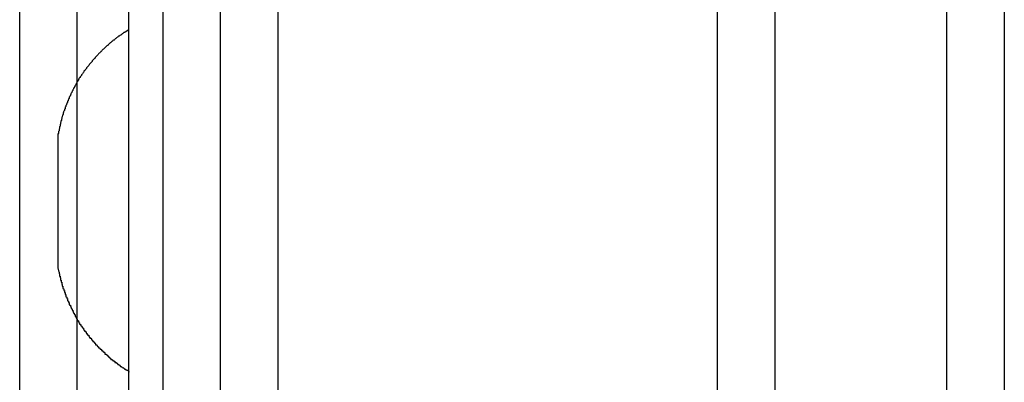
# Model space of a CAD drawing. Extents: x -67 to 67, y -31 to 31.
# Drawn here: x -41 to -40, y -18 to -18 of the extents above; entities that cross this region are included whole.
import ezdxf

# ---------------------------------------------------------------- set-up
doc = ezdxf.new("R2010")
doc.units = 0
doc.layers.get('0').update_dxf_attribs({"linetype": 'CONTINUOUS'})

msp = doc.modelspace()

# ---------------------------------------------------------------- linework, layer by layer
at = {"color": 0}
for points in [[(-40.6002, -10.8737), (-40.6002, -19.3737)], [(-40.6002, -10.8737), (-40.6002, -19.3737)], [(-40.6002, -10.8737), (-40.6002, -19.3737)], [(-40.6002, -10.8737), (-40.6002, -19.3737)], [(-40.6002, -10.8737), (-40.6002, -19.3737)], [(-40.6002, -10.8737), (-40.6002, -19.3737)], [(-40.6002, -10.8737), (-40.6002, -19.3737)], [(-40.6002, -10.8737), (-40.6002, -19.3737)], [(-40.6002, -10.8737), (-40.6002, -19.3737)], [(-40.6002, -10.8737), (-40.6002, -19.3737)], [(-40.6002, -10.8737), (-40.6002, -19.3737)], [(-40.6002, -10.8737), (-40.6002, -19.3737)], [(-40.6002, -10.8737), (-40.6002, -19.3737)], [(-40.6002, -10.8737), (-40.6002, -19.3737)], [(-40.6002, -10.8737), (-40.6002, -19.3737)], [(-40.6002, -10.8737), (-40.6002, -19.3737)], [(-40.6002, -10.8737), (-40.6002, -19.3737)], [(-40.6002, -10.8737), (-40.6002, -19.3737)], [(-40.6002, -10.8737), (-40.6002, -19.3737)], [(-40.6002, -10.8737), (-40.6002, -19.3737)], [(-40.6002, -10.8737), (-40.6002, -19.3737)], [(-40.5102, -19.3737), (-40.5102, -10.8737)], [(-40.5102, -19.3737), (-40.5102, -10.8737)], [(-40.5102, -19.3737), (-40.5102, -10.8737)], [(-40.5102, -19.3737), (-40.5102, -10.8737)], [(-40.5102, -19.3737), (-40.5102, -10.8737)], [(-40.5102, -19.3737), (-40.5102, -10.8737)], [(-40.5102, -19.3737), (-40.5102, -10.8737)], [(-40.5102, -19.3737), (-40.5102, -10.8737)], [(-40.5102, -19.3737), (-40.5102, -10.8737)], [(-40.5102, -19.3737), (-40.5102, -10.8737)], [(-40.5102, -19.3737), (-40.5102, -10.8737)], [(-40.5102, -19.3737), (-40.5102, -10.8737)], [(-40.5102, -19.3737), (-40.5102, -10.8737)], [(-40.5102, -19.3737), (-40.5102, -10.8737)], [(-40.5102, -19.3737), (-40.5102, -10.8737)], [(-40.5102, -19.3737), (-40.5102, -10.8737)], [(-40.5102, -19.3737), (-40.5102, -10.8737)], [(-40.5102, -19.3737), (-40.5102, -10.8737)], [(-40.5102, -19.3737), (-40.5102, -10.8737)], [(-40.5102, -19.3737), (-40.5102, -10.8737)], [(-40.5102, -19.3737), (-40.5102, -10.8737)], [(-40.6302, -19.3437), (-40.6302, -10.9037)], [(-40.6302, -19.3437), (-40.6302, -10.9037)], [(-40.6302, -19.3437), (-40.6302, -10.9037)], [(-40.6302, -19.3437), (-40.6302, -10.9037)], [(-40.6302, -19.3437), (-40.6302, -10.9037)], [(-40.6302, -19.3437), (-40.6302, -10.9037)], [(-40.6302, -19.3437), (-40.6302, -10.9037)], [(-40.6302, -19.3437), (-40.6302, -10.9037)], [(-40.6302, -19.3437), (-40.6302, -10.9037)], [(-40.6302, -19.3437), (-40.6302, -10.9037)], [(-40.6302, -19.3437), (-40.6302, -10.9037)], [(-40.6302, -19.3437), (-40.6302, -10.9037)], [(-40.6302, -19.3437), (-40.6302, -10.9037)], [(-40.6302, -19.3437), (-40.6302, -10.9037)], [(-40.6302, -19.3437), (-40.6302, -10.9037)], [(-40.6302, -19.3437), (-40.6302, -10.9037)], [(-40.6302, -19.3437), (-40.6302, -10.9037)], [(-40.6302, -19.3437), (-40.6302, -10.9037)], [(-40.6302, -19.3437), (-40.6302, -10.9037)], [(-40.6302, -19.3437), (-40.6302, -10.9037)], [(-40.6302, -19.3437), (-40.6302, -10.9037)], [(-40.4802, -10.9037), (-40.4802, -19.3437)], [(-40.4802, -10.9037), (-40.4802, -19.3437)], [(-40.4802, -10.9037), (-40.4802, -19.3437)], [(-40.4802, -10.9037), (-40.4802, -19.3437)], [(-40.4802, -10.9037), (-40.4802, -19.3437)], [(-40.4802, -10.9037), (-40.4802, -19.3437)], [(-40.4802, -10.9037), (-40.4802, -19.3437)], [(-40.4802, -10.9037), (-40.4802, -19.3437)], [(-40.4802, -10.9037), (-40.4802, -19.3437)], [(-40.4802, -10.9037), (-40.4802, -19.3437)], [(-40.4802, -10.9037), (-40.4802, -19.3437)], [(-40.4802, -10.9037), (-40.4802, -19.3437)], [(-40.4802, -10.9037), (-40.4802, -19.3437)], [(-40.4802, -10.9037), (-40.4802, -19.3437)], [(-40.4802, -10.9037), (-40.4802, -19.3437)], [(-40.4802, -10.9037), (-40.4802, -19.3437)], [(-40.4802, -10.9037), (-40.4802, -19.3437)], [(-40.4802, -10.9037), (-40.4802, -19.3437)], [(-40.4802, -10.9037), (-40.4802, -19.3437)], [(-40.4802, -10.9037), (-40.4802, -19.3437)], [(-40.4802, -10.9037), (-40.4802, -19.3437)], [(-40.8902, -19.3737), (-40.8902, -12.9987)], [(-40.8902, -19.3737), (-40.8902, -12.9987)], [(-40.8902, -19.3737), (-40.8902, -12.9987)], [(-40.8902, -19.3737), (-40.8902, -12.9987)], [(-40.8902, -19.3737), (-40.8902, -12.9987)], [(-40.8902, -19.3737), (-40.8902, -12.9987)], [(-40.8902, -19.3737), (-40.8902, -12.9987)], [(-40.8902, -19.3737), (-40.8902, -12.9987)], [(-40.8902, -19.3737), (-40.8902, -12.9987)], [(-40.8902, -19.3737), (-40.8902, -12.9987)], [(-40.8902, -19.3737), (-40.8902, -12.9987)], [(-40.8902, -19.3737), (-40.8902, -12.9987)], [(-40.8902, -19.3737), (-40.8902, -12.9987)], [(-40.8902, -19.3737), (-40.8902, -12.9987)], [(-40.8902, -19.3737), (-40.8902, -12.9987)], [(-40.8902, -19.3737), (-40.8902, -12.9987)], [(-40.8902, -19.3737), (-40.8902, -12.9987)], [(-40.8902, -19.3737), (-40.8902, -12.9987)], [(-40.8902, -19.3737), (-40.8902, -12.9987)], [(-40.8902, -19.3737), (-40.8902, -12.9987)], [(-40.8902, -19.3737), (-40.8902, -12.9987)], [(-40.8602, -13.0137), (-40.8602, -19.3437)], [(-40.8602, -13.0137), (-40.8602, -19.3437)], [(-40.8602, -13.0137), (-40.8602, -19.3437)], [(-40.8602, -13.0137), (-40.8602, -19.3437)], [(-40.8602, -13.0137), (-40.8602, -19.3437)], [(-40.8602, -13.0137), (-40.8602, -19.3437)], [(-40.8602, -13.0137), (-40.8602, -19.3437)], [(-40.8602, -13.0137), (-40.8602, -19.3437)], [(-40.8602, -13.0137), (-40.8602, -19.3437)], [(-40.8602, -13.0137), (-40.8602, -19.3437)], [(-40.8602, -13.0137), (-40.8602, -19.3437)], [(-40.8602, -13.0137), (-40.8602, -19.3437)], [(-40.8602, -13.0137), (-40.8602, -19.3437)], [(-40.8602, -13.0137), (-40.8602, -19.3437)], [(-40.8602, -13.0137), (-40.8602, -19.3437)], [(-40.8602, -13.0137), (-40.8602, -19.3437)], [(-40.8602, -13.0137), (-40.8602, -19.3437)], [(-40.8602, -13.0137), (-40.8602, -19.3437)], [(-40.8602, -13.0137), (-40.8602, -19.3437)], [(-40.8602, -13.0137), (-40.8602, -19.3437)], [(-40.8602, -13.0137), (-40.8602, -19.3437)], [(-40.9652, -18.6637), (-40.9652, -16.8637)], [(-40.9652, -18.6637), (-40.9652, -16.8637)], [(-40.9652, -18.6637), (-40.9652, -16.8637)], [(-40.9652, -18.6637), (-40.9652, -16.8637)], [(-40.9652, -18.6637), (-40.9652, -16.8637)], [(-40.9652, -18.6637), (-40.9652, -16.8637)], [(-40.9652, -18.6637), (-40.9652, -16.8637)], [(-40.9652, -18.6637), (-40.9652, -16.8637)], [(-40.9652, -18.6637), (-40.9652, -16.8637)], [(-40.9652, -18.6637), (-40.9652, -16.8637)], [(-40.9652, -18.6637), (-40.9652, -16.8637)], [(-40.9652, -18.6637), (-40.9652, -16.8637)], [(-40.9652, -18.6637), (-40.9652, -16.8637)], [(-40.9652, -18.6637), (-40.9652, -16.8637)], [(-40.9652, -18.6637), (-40.9652, -16.8637)], [(-40.9652, -18.6637), (-40.9652, -16.8637)], [(-40.9652, -18.6637), (-40.9652, -16.8637)], [(-40.9652, -18.6637), (-40.9652, -16.8637)], [(-40.9652, -18.6637), (-40.9652, -16.8637)], [(-40.9652, -18.6637), (-40.9652, -16.8637)], [(-40.9652, -18.6637), (-40.9652, -16.8637)], [(-40.9952, -18.6337), (-40.9952, -17.2815)], [(-40.9952, -18.6337), (-40.9952, -17.2815)], [(-40.9952, -18.6337), (-40.9952, -17.2815)], [(-40.9952, -18.6337), (-40.9952, -17.2815)], [(-40.9952, -18.6337), (-40.9952, -17.2815)], [(-40.9952, -18.6337), (-40.9952, -17.2815)], [(-40.9952, -18.6337), (-40.9952, -17.2815)], [(-40.9952, -18.6337), (-40.9952, -17.2815)], [(-40.9952, -18.6337), (-40.9952, -17.2815)], [(-40.9952, -18.6337), (-40.9952, -17.2815)], [(-40.9952, -18.6337), (-40.9952, -17.2815)], [(-40.9952, -18.6337), (-40.9952, -17.2815)], [(-40.9952, -18.6337), (-40.9952, -17.2815)], [(-40.9952, -18.6337), (-40.9952, -17.2815)], [(-40.9952, -18.6337), (-40.9952, -17.2815)], [(-40.9952, -18.6337), (-40.9952, -17.2815)], [(-40.9952, -18.6337), (-40.9952, -17.2815)], [(-40.9952, -18.6337), (-40.9952, -17.2815)], [(-40.9952, -18.6337), (-40.9952, -17.2815)], [(-40.9952, -18.6337), (-40.9952, -17.2815)], [(-40.9952, -18.6337), (-40.9952, -17.2815)], [(-40.9202, -18.5377), (-40.9202, -17.9474)], [(-40.9202, -18.5377), (-40.9202, -17.9474)], [(-40.9202, -18.5377), (-40.9202, -17.9474)], [(-40.9202, -18.5377), (-40.9202, -17.9474)], [(-40.9202, -18.5377), (-40.9202, -17.9474)], [(-40.9202, -18.5377), (-40.9202, -17.9474)], [(-40.9202, -18.5377), (-40.9202, -17.9474)], [(-40.9202, -18.5377), (-40.9202, -17.9474)], [(-40.9202, -18.5377), (-40.9202, -17.9474)], [(-40.9202, -18.5377), (-40.9202, -17.9474)], [(-40.9202, -18.5377), (-40.9202, -17.9474)], [(-40.9202, -18.5377), (-40.9202, -17.9474)], [(-40.9202, -18.5377), (-40.9202, -17.9474)], [(-40.9202, -18.5377), (-40.9202, -17.9474)], [(-40.9202, -18.5377), (-40.9202, -17.9474)], [(-40.9202, -18.5377), (-40.9202, -17.9474)], [(-40.9202, -18.5377), (-40.9202, -17.9474)], [(-40.9202, -18.5377), (-40.9202, -17.9474)], [(-40.9202, -18.5377), (-40.9202, -17.9474)], [(-40.9202, -18.5377), (-40.9202, -17.9474)], [(-40.9202, -18.5377), (-40.9202, -17.9474)], [(-40.9382, -18.4371), (-40.9382, -18.2361)], [(-40.9382, -18.4371), (-40.9382, -18.2361)], [(-40.9382, -18.4371), (-40.9382, -18.2361)], [(-40.9382, -18.4371), (-40.9382, -18.2361)], [(-40.9382, -18.4371), (-40.9382, -18.2361)], [(-40.9382, -18.4371), (-40.9382, -18.2361)], [(-40.9382, -18.4371), (-40.9382, -18.2361)], [(-40.9382, -18.4371), (-40.9382, -18.2361)], [(-40.9382, -18.4371), (-40.9382, -18.2361)], [(-40.9382, -18.4371), (-40.9382, -18.2361)], [(-40.9382, -18.4371), (-40.9382, -18.2361)], [(-40.9382, -18.4371), (-40.9382, -18.2361)], [(-40.9382, -18.4371), (-40.9382, -18.2361)], [(-40.9382, -18.4371), (-40.9382, -18.2361)], [(-40.9382, -18.4371), (-40.9382, -18.2361)], [(-40.9382, -18.4371), (-40.9382, -18.2361)], [(-40.9382, -18.4371), (-40.9382, -18.2361)], [(-40.9382, -18.4371), (-40.9382, -18.2361)], [(-40.9382, -18.4371), (-40.9382, -18.2361)], [(-40.9382, -18.4371), (-40.9382, -18.2361)], [(-40.9382, -18.4371), (-40.9382, -18.2361)], [(-40.9382, -18.2471), (-40.9401, -18.2483), (-40.9401, -18.2483), (-40.9401, -18.2483), (-40.9401, -18.2483), (-40.9401, -18.2483), (-40.9404, -18.2486), (-40.9404, -18.2486), (-40.9407, -18.2486), (-40.9407, -18.2486), (-40.941, -18.2489), (-40.941, -18.2489), (-40.941, -18.2489), (-40.941, -18.2489), (-40.9413, -18.2492), (-40.9413, -18.2492), (-40.9416, -18.2493), (-40.9416, -18.2493), (-40.9419, -18.2496), (-40.9419, -18.2496), (-40.9419, -18.2496), (-40.9419, -18.2496), (-40.9419, -18.2496), (-40.9422, -18.2499), (-40.9422, -18.2499), (-40.9425, -18.2499), (-40.9425, -18.2499), (-40.9428, -18.2502), (-40.9428, -18.2502), (-40.9429, -18.2502), (-40.9429, -18.2502), (-40.9432, -18.2505), (-40.9432, -18.2505), (-40.9435, -18.2505), (-40.9435, -18.2505), (-40.9438, -18.2508), (-40.9438, -18.2508), (-40.9438, -18.2508), (-40.9438, -18.2508), (-40.9438, -18.2508), (-40.9441, -18.2511), (-40.9441, -18.2511), (-40.9443, -18.2511), (-40.9443, -18.2511), (-40.9446, -18.2514), (-40.9446, -18.2514), (-40.9446, -18.2514), (-40.9446, -18.2514), (-40.9449, -18.2517), (-40.9449, -18.2517), (-40.9452, -18.2519), (-40.9452, -18.2519), (-40.9455, -18.2522), (-40.9455, -18.2522), (-40.9455, -18.2522), (-40.9455, -18.2522), (-40.9455, -18.2522), (-40.9458, -18.2525), (-40.9458, -18.2525), (-40.9461, -18.2525), (-40.9461, -18.2525), (-40.9464, -18.2528), (-40.9464, -18.2528), (-40.9464, -18.2528), (-40.9464, -18.2528), (-40.9467, -18.2531), (-40.9467, -18.2531), (-40.947, -18.2533), (-40.947, -18.2533), (-40.9473, -18.2536), (-40.9473, -18.2536), (-40.9473, -18.2536), (-40.9473, -18.2536), (-40.9473, -18.2536), (-40.9476, -18.2539), (-40.9476, -18.2539), (-40.9478, -18.2539), (-40.9478, -18.2539), (-40.9481, -18.2542), (-40.9481, -18.2542), (-40.9481, -18.2542), (-40.9481, -18.2542), (-40.9484, -18.2545), (-40.9484, -18.2545), (-40.9487, -18.2548), (-40.9487, -18.2548), (-40.949, -18.2551), (-40.949, -18.2551), (-40.949, -18.2551), (-40.949, -18.2551), (-40.949, -18.2551), (-40.9493, -18.2554), (-40.9493, -18.2554), (-40.9495, -18.2554), (-40.9495, -18.2554), (-40.9498, -18.2557), (-40.9498, -18.2557), (-40.9498, -18.2557), (-40.9498, -18.2557), (-40.9501, -18.256), (-40.9501, -18.256), (-40.9504, -18.2563), (-40.9504, -18.2563), (-40.9507, -18.2566), (-40.9507, -18.2566), (-40.9507, -18.2566), (-40.9507, -18.2566), (-40.9507, -18.2566), (-40.951, -18.2569), (-40.951, -18.2569), (-40.9511, -18.2569), (-40.9511, -18.2569), (-40.9514, -18.2572), (-40.9514, -18.2572), (-40.9514, -18.2572), (-40.9514, -18.2572), (-40.9517, -18.2575), (-40.9517, -18.2575), (-40.952, -18.2578), (-40.952, -18.2578), (-40.9523, -18.2581), (-40.9523, -18.2581), (-40.9523, -18.2581), (-40.9523, -18.2581), (-40.9523, -18.2581), (-40.9526, -18.2584), (-40.9526, -18.2584), (-40.9527, -18.2585), (-40.9527, -18.2585), (-40.953, -18.2588), (-40.953, -18.2588), (-40.953, -18.2588), (-40.953, -18.2588), (-40.9533, -18.2591), (-40.9533, -18.2591), (-40.9536, -18.2594), (-40.9536, -18.2594), (-40.9539, -18.2597), (-40.9539, -18.2597), (-40.9539, -18.2597), (-40.9539, -18.2597), (-40.9539, -18.2597), (-40.9542, -18.26), (-40.9542, -18.26), (-40.9543, -18.2602), (-40.9543, -18.2602), (-40.9546, -18.2605), (-40.9546, -18.2605), (-40.9546, -18.2605), (-40.9546, -18.2605), (-40.9549, -18.2608), (-40.9549, -18.2608), (-40.9552, -18.2611), (-40.9552, -18.2611), (-40.9555, -18.2614), (-40.9555, -18.2614), (-40.9555, -18.2614), (-40.9555, -18.2614), (-40.9555, -18.2614), (-40.9558, -18.2617), (-40.9558, -18.2617), (-40.9558, -18.2619), (-40.9558, -18.2619), (-40.9561, -18.2622), (-40.9561, -18.2622), (-40.9561, -18.2622), (-40.9561, -18.2622), (-40.9564, -18.2625), (-40.9564, -18.2625), (-40.9567, -18.2628), (-40.9567, -18.2628), (-40.957, -18.2631), (-40.957, -18.2631), (-40.957, -18.2631), (-40.957, -18.2631), (-40.957, -18.2631), (-40.9573, -18.2634), (-40.9573, -18.2634), (-40.9573, -18.2637), (-40.9573, -18.2637), (-40.9576, -18.264), (-40.9576, -18.264), (-40.9576, -18.264), (-40.9576, -18.264), (-40.9579, -18.2643), (-40.9579, -18.2643), (-40.9582, -18.2646), (-40.9582, -18.2646), (-40.9585, -18.2649), (-40.9585, -18.2649), (-40.9585, -18.2649), (-40.9585, -18.2649), (-40.9585, -18.2649), (-40.9588, -18.2652), (-40.9588, -18.2652), (-40.9588, -18.2655), (-40.9588, -18.2655), (-40.9591, -18.2658), (-40.9591, -18.2658), (-40.9591, -18.2658), (-40.9591, -18.2658), (-40.9594, -18.2661), (-40.9594, -18.2661), (-40.9596, -18.2664), (-40.9596, -18.2664), (-40.9599, -18.2667), (-40.9599, -18.2667), (-40.9599, -18.2667), (-40.9599, -18.2667), (-40.9599, -18.2667), (-40.9602, -18.267), (-40.9602, -18.267), (-40.9602, -18.2673), (-40.9602, -18.2673), (-40.9605, -18.2676), (-40.9605, -18.2676), (-40.9605, -18.2676), (-40.9605, -18.2676), (-40.9608, -18.2679), (-40.9608, -18.2679), (-40.961, -18.2682), (-40.961, -18.2682), (-40.9613, -18.2685), (-40.9613, -18.2685), (-40.9613, -18.2685), (-40.9613, -18.2685), (-40.9613, -18.2685), (-40.9616, -18.2688), (-40.9616, -18.2688), (-40.9616, -18.2691), (-40.9616, -18.2691), (-40.9619, -18.2694), (-40.9619, -18.2694), (-40.9619, -18.2695), (-40.9619, -18.2695), (-40.9622, -18.2698), (-40.9622, -18.2698), (-40.9623, -18.2701), (-40.9623, -18.2701), (-40.9626, -18.2704), (-40.9626, -18.2704), (-40.9626, -18.2704), (-40.9626, -18.2704), (-40.9626, -18.2704), (-40.9629, -18.2707), (-40.9629, -18.2707), (-40.9629, -18.271), (-40.9629, -18.271), (-40.9632, -18.2713), (-40.9632, -18.2713), (-40.9632, -18.2714), (-40.9632, -18.2714), (-40.9635, -18.2717), (-40.9635, -18.2717), (-40.9636, -18.272), (-40.9636, -18.272), (-40.9639, -18.2723), (-40.9639, -18.2723), (-40.9639, -18.2723), (-40.9639, -18.2723), (-40.9639, -18.2723), (-40.9642, -18.2726), (-40.9642, -18.2726), (-40.9642, -18.2729), (-40.9642, -18.2729), (-40.9645, -18.2732), (-40.9645, -18.2732), (-40.9645, -18.2734), (-40.9645, -18.2734), (-40.9648, -18.2737), (-40.9648, -18.2737), (-40.9648, -18.274), (-40.9648, -18.274), (-40.9651, -18.2743), (-40.9651, -18.2743), (-40.9651, -18.2743), (-40.9651, -18.2743), (-40.9651, -18.2743), (-40.9653, -18.2746), (-40.9653, -18.2746), (-40.9653, -18.2749), (-40.9653, -18.2749), (-40.9656, -18.2752), (-40.9656, -18.2752), (-40.9656, -18.2754), (-40.9656, -18.2754), (-40.9659, -18.2757), (-40.9659, -18.2757), (-40.9659, -18.276), (-40.9659, -18.276), (-40.9662, -18.2763), (-40.9662, -18.2763), (-40.9662, -18.2763), (-40.9662, -18.2763), (-40.9662, -18.2763), (-40.9664, -18.2766), (-40.9664, -18.2766), (-40.9664, -18.2769), (-40.9664, -18.2769), (-40.9667, -18.2772), (-40.9667, -18.2772), (-40.9667, -18.2774), (-40.9667, -18.2774), (-40.967, -18.2777), (-40.967, -18.2777), (-40.967, -18.278), (-40.967, -18.278), (-40.9673, -18.2783), (-40.9673, -18.2783), (-40.9673, -18.2783), (-40.9673, -18.2783), (-40.9673, -18.2783), (-40.9674, -18.2786), (-40.9674, -18.2786), (-40.9674, -18.2789), (-40.9674, -18.2789), (-40.9677, -18.2792), (-40.9677, -18.2792), (-40.9677, -18.2794), (-40.9677, -18.2794), (-40.968, -18.2797), (-40.968, -18.2797), (-40.968, -18.28), (-40.968, -18.28), (-40.9683, -18.2803), (-40.9683, -18.2803), (-40.9683, -18.2803), (-40.9683, -18.2803), (-40.9683, -18.2803), (-40.9684, -18.2806), (-40.9684, -18.2806), (-40.9684, -18.2809), (-40.9684, -18.2809), (-40.9687, -18.2812), (-40.9687, -18.2812), (-40.9687, -18.2815), (-40.9687, -18.2815), (-40.969, -18.2818), (-40.969, -18.2818), (-40.969, -18.2821), (-40.969, -18.2821), (-40.9693, -18.2824), (-40.9693, -18.2824), (-40.9693, -18.2824), (-40.9693, -18.2824), (-40.9693, -18.2824), (-40.9693, -18.2827), (-40.9693, -18.2827), (-40.9693, -18.283), (-40.9693, -18.283), (-40.9696, -18.2833), (-40.9696, -18.2833), (-40.9696, -18.2836), (-40.9696, -18.2836), (-40.9699, -18.2839), (-40.9699, -18.2839), (-40.9699, -18.2842), (-40.9699, -18.2842), (-40.9702, -18.2845), (-40.9702, -18.2845), (-40.9702, -18.2845), (-40.9702, -18.2846), (-40.9702, -18.2846), (-40.9702, -18.2849), (-40.9702, -18.2849), (-40.9702, -18.2852), (-40.9702, -18.2852), (-40.9705, -18.2855), (-40.9705, -18.2855), (-40.9705, -18.2858), (-40.9705, -18.2858), (-40.9708, -18.2861), (-40.9708, -18.2861), (-40.9708, -18.2864), (-40.9708, -18.2864), (-40.9711, -18.2867), (-40.9711, -18.2867), (-40.9711, -18.2867), (-40.9711, -18.2867), (-40.9711, -18.2867), (-40.9711, -18.287), (-40.9711, -18.287), (-40.9711, -18.2873), (-40.9711, -18.2873), (-40.9714, -18.2876), (-40.9714, -18.2876), (-40.9714, -18.2878), (-40.9714, -18.2878), (-40.9715, -18.2881), (-40.9715, -18.2881), (-40.9715, -18.2884), (-40.9715, -18.2884), (-40.9718, -18.2887), (-40.9718, -18.2887), (-40.9718, -18.2887), (-40.9718, -18.2887), (-40.9718, -18.2887), (-40.9718, -18.289), (-40.9718, -18.289), (-40.9718, -18.2893), (-40.9718, -18.2893), (-40.9721, -18.2896), (-40.9721, -18.2896), (-40.9721, -18.2897), (-40.9721, -18.2897), (-40.9722, -18.29), (-40.9722, -18.29), (-40.9722, -18.2903), (-40.9722, -18.2903), (-40.9725, -18.2906), (-40.9725, -18.2906), (-40.9725, -18.2906), (-40.9725, -18.2909), (-40.9725, -18.2909), (-40.9725, -18.2912), (-40.9725, -18.2912), (-40.9725, -18.2915), (-40.9725, -18.2915), (-40.9728, -18.2918), (-40.9728, -18.2918), (-40.9728, -18.2921), (-40.9728, -18.2921), (-40.9729, -18.2924), (-40.9729, -18.2924), (-40.9729, -18.2927), (-40.9729, -18.2927), (-40.9732, -18.293), (-40.9732, -18.293), (-40.9732, -18.293), (-40.9732, -18.2933), (-40.9732, -18.2936), (-40.9733, -18.2939), (-40.9733, -18.2939), (-40.9733, -18.2942), (-40.9733, -18.2945), (-40.9736, -18.2948), (-40.9736, -18.2948), (-40.9736, -18.2951), (-40.9736, -18.2954), (-40.9738, -18.2957), (-40.9738, -18.2958), (-40.9738, -18.2961), (-40.9738, -18.2964), (-40.9741, -18.2967), (-40.9741, -18.2967), (-40.9741, -18.297), (-40.9741, -18.2973), (-40.9741, -18.2976), (-40.9743, -18.2979), (-40.9743, -18.2982), (-40.9743, -18.2985), (-40.9743, -18.2988), (-40.9746, -18.2991), (-40.9746, -18.2994), (-40.9746, -18.2997), (-40.9746, -18.3), (-40.9749, -18.3003), (-40.9749, -18.3006), (-40.9749, -18.3009), (-40.9749, -18.3012), (-40.9752, -18.3017)], [(-40.9752, -18.3016), (-40.9752, -18.3016)], [(-40.9752, -18.3016), (-40.9752, -18.3716)], [(-40.9752, -18.3016), (-40.9752, -18.3716)], [(-40.9752, -18.3016), (-40.9752, -18.3716)], [(-40.9752, -18.3016), (-40.9752, -18.3716)], [(-40.9752, -18.3016), (-40.9752, -18.3716)], [(-40.9752, -18.3016), (-40.9752, -18.3716)], [(-40.9752, -18.3016), (-40.9752, -18.3716)], [(-40.9752, -18.3016), (-40.9752, -18.3716)], [(-40.9752, -18.3016), (-40.9752, -18.3716)], [(-40.9752, -18.3016), (-40.9752, -18.3716)], [(-40.9752, -18.3016), (-40.9752, -18.3716)], [(-40.9752, -18.3016), (-40.9752, -18.3716)], [(-40.9752, -18.3016), (-40.9752, -18.3716)], [(-40.9752, -18.3016), (-40.9752, -18.3716)], [(-40.9752, -18.3016), (-40.9752, -18.3716)], [(-40.9752, -18.3016), (-40.9752, -18.3716)], [(-40.9752, -18.3016), (-40.9752, -18.3716)], [(-40.9752, -18.3016), (-40.9752, -18.3716)], [(-40.9752, -18.3016), (-40.9752, -18.3716)], [(-40.9752, -18.3016), (-40.9752, -18.3716)], [(-40.9752, -18.3016), (-40.9752, -18.3716)], [(-40.9752, -18.3716), (-40.9752, -18.3716)], [(-40.9752, -18.3716), (-40.9748, -18.3738), (-40.9748, -18.3738), (-40.9745, -18.3738), (-40.9745, -18.3739), (-40.9745, -18.3739), (-40.9745, -18.3742), (-40.9745, -18.3742), (-40.9745, -18.3745), (-40.9745, -18.3745), (-40.9745, -18.3748), (-40.9743, -18.3748), (-40.9743, -18.3751), (-40.9743, -18.3751), (-40.9743, -18.3754), (-40.9743, -18.3754), (-40.9743, -18.3757), (-40.9743, -18.3757), (-40.9743, -18.376), (-40.9743, -18.376), (-40.974, -18.376), (-40.974, -18.376), (-40.974, -18.376), (-40.974, -18.3763), (-40.974, -18.3763), (-40.974, -18.3766), (-40.974, -18.3766), (-40.974, -18.3769), (-40.9738, -18.3769), (-40.9738, -18.3772), (-40.9738, -18.3772), (-40.9738, -18.3775), (-40.9738, -18.3775), (-40.9738, -18.3778), (-40.9738, -18.3778), (-40.9738, -18.3781), (-40.9738, -18.3781), (-40.9735, -18.3781), (-40.9735, -18.3782), (-40.9735, -18.3782), (-40.9735, -18.3785), (-40.9735, -18.3785), (-40.9735, -18.3788), (-40.9735, -18.3788), (-40.9735, -18.3791), (-40.9732, -18.3791), (-40.9732, -18.3794), (-40.9732, -18.3794), (-40.9732, -18.3797), (-40.9732, -18.3797), (-40.9732, -18.38), (-40.9732, -18.38), (-40.9732, -18.3803), (-40.9732, -18.3803), (-40.9729, -18.3803), (-40.9729, -18.3803), (-40.9729, -18.3803), (-40.9729, -18.3806), (-40.9729, -18.3806), (-40.9729, -18.3809), (-40.9729, -18.3809), (-40.9729, -18.3812), (-40.9726, -18.3812), (-40.9726, -18.3815), (-40.9726, -18.3815), (-40.9726, -18.3818), (-40.9726, -18.3818), (-40.9726, -18.3821), (-40.9726, -18.3821), (-40.9726, -18.3824), (-40.9726, -18.3824), (-40.9723, -18.3824), (-40.9723, -18.3825), (-40.9723, -18.3825), (-40.9723, -18.3828), (-40.9721, -18.3828), (-40.9721, -18.3831), (-40.9721, -18.3831), (-40.9721, -18.3834), (-40.9718, -18.3834), (-40.9718, -18.3837), (-40.9718, -18.3837), (-40.9718, -18.384), (-40.9718, -18.384), (-40.9718, -18.3843), (-40.9718, -18.3843), (-40.9718, -18.3846), (-40.9718, -18.3846), (-40.9715, -18.3846), (-40.9715, -18.3846), (-40.9715, -18.3846), (-40.9715, -18.3849), (-40.9714, -18.3849), (-40.9714, -18.3852), (-40.9714, -18.3852), (-40.9714, -18.3855), (-40.9711, -18.3855), (-40.9711, -18.3858), (-40.9711, -18.3858), (-40.9711, -18.3861), (-40.9711, -18.3861), (-40.9711, -18.3864), (-40.9711, -18.3864), (-40.9711, -18.3867), (-40.9711, -18.3867), (-40.9708, -18.3867), (-40.9708, -18.3867), (-40.9708, -18.3867), (-40.9708, -18.387), (-40.9705, -18.387), (-40.9705, -18.3873), (-40.9705, -18.3873), (-40.9705, -18.3876), (-40.9702, -18.3876), (-40.9702, -18.3879), (-40.9702, -18.3879), (-40.9702, -18.3882), (-40.9702, -18.3882), (-40.9702, -18.3885), (-40.9702, -18.3885), (-40.9702, -18.3888), (-40.9702, -18.3888), (-40.9699, -18.3888), (-40.9699, -18.3888), (-40.9699, -18.3888), (-40.9699, -18.3891), (-40.9696, -18.3891), (-40.9696, -18.3894), (-40.9696, -18.3894), (-40.9696, -18.3897), (-40.9693, -18.3897), (-40.9693, -18.39), (-40.9693, -18.39), (-40.9693, -18.3903), (-40.9693, -18.3903), (-40.9693, -18.3906), (-40.9693, -18.3906), (-40.9693, -18.3909), (-40.9693, -18.3909), (-40.969, -18.3909), (-40.969, -18.3909), (-40.969, -18.3909), (-40.969, -18.3912), (-40.9687, -18.3912), (-40.9687, -18.3915), (-40.9687, -18.3915), (-40.9687, -18.3918), (-40.9684, -18.3918), (-40.9684, -18.392), (-40.9684, -18.392), (-40.9684, -18.3923), (-40.9683, -18.3923), (-40.9683, -18.3926), (-40.9683, -18.3926), (-40.9683, -18.3929), (-40.9683, -18.3929), (-40.968, -18.3929), (-40.968, -18.3929), (-40.968, -18.3929), (-40.968, -18.3932), (-40.9677, -18.3932), (-40.9677, -18.3935), (-40.9677, -18.3935), (-40.9677, -18.3938), (-40.9674, -18.3938), (-40.9674, -18.3941), (-40.9674, -18.3941), (-40.9674, -18.3944), (-40.9673, -18.3944), (-40.9673, -18.3947), (-40.9673, -18.3947), (-40.9673, -18.395), (-40.9673, -18.395), (-40.967, -18.395), (-40.967, -18.395), (-40.967, -18.395), (-40.967, -18.3953), (-40.9667, -18.3953), (-40.9667, -18.3956), (-40.9667, -18.3956), (-40.9667, -18.3959), (-40.9664, -18.3959), (-40.9664, -18.3961), (-40.9664, -18.3961), (-40.9664, -18.3964), (-40.9662, -18.3964), (-40.9662, -18.3967), (-40.9662, -18.3967), (-40.9662, -18.397), (-40.9662, -18.397), (-40.9659, -18.397), (-40.9659, -18.397), (-40.9659, -18.397), (-40.9659, -18.3973), (-40.9656, -18.3973), (-40.9656, -18.3976), (-40.9656, -18.3976), (-40.9656, -18.3979), (-40.9653, -18.3979), (-40.9653, -18.3981), (-40.9653, -18.3981), (-40.9653, -18.3984), (-40.9651, -18.3984), (-40.9651, -18.3987), (-40.9651, -18.3987), (-40.9651, -18.399), (-40.9651, -18.399), (-40.9648, -18.399), (-40.9648, -18.399), (-40.9648, -18.399), (-40.9648, -18.3993), (-40.9645, -18.3993), (-40.9645, -18.3996), (-40.9645, -18.3996), (-40.9645, -18.3999), (-40.9642, -18.3999), (-40.9642, -18.4001), (-40.9642, -18.4001), (-40.9642, -18.4004), (-40.9639, -18.4004), (-40.9639, -18.4007), (-40.9639, -18.4007), (-40.9639, -18.401), (-40.9639, -18.401), (-40.9636, -18.401), (-40.9636, -18.401), (-40.9635, -18.401), (-40.9635, -18.4013), (-40.9632, -18.4013), (-40.9632, -18.4016), (-40.9632, -18.4016), (-40.9632, -18.4019), (-40.9629, -18.4019), (-40.9629, -18.402), (-40.9629, -18.402), (-40.9629, -18.4023), (-40.9626, -18.4023), (-40.9626, -18.4026), (-40.9626, -18.4026), (-40.9626, -18.4029), (-40.9626, -18.4029), (-40.9623, -18.4029), (-40.9623, -18.4029), (-40.9622, -18.4029), (-40.9622, -18.4032), (-40.9619, -18.4032), (-40.9619, -18.4035), (-40.9619, -18.4035), (-40.9619, -18.4038), (-40.9616, -18.4038), (-40.9616, -18.4039), (-40.9616, -18.4039), (-40.9616, -18.4042), (-40.9613, -18.4042), (-40.9613, -18.4045), (-40.9613, -18.4045), (-40.9613, -18.4048), (-40.9613, -18.4048), (-40.961, -18.4048), (-40.961, -18.4048), (-40.9608, -18.4048), (-40.9608, -18.4051), (-40.9605, -18.4051), (-40.9605, -18.4054), (-40.9605, -18.4054), (-40.9605, -18.4057), (-40.9602, -18.4057), (-40.9602, -18.4057), (-40.9602, -18.4057), (-40.9602, -18.406), (-40.9599, -18.406), (-40.9599, -18.4063), (-40.9599, -18.4063), (-40.9599, -18.4066), (-40.9599, -18.4066), (-40.9596, -18.4066), (-40.9596, -18.4066), (-40.9594, -18.4066), (-40.9594, -18.4069), (-40.9591, -18.4069), (-40.9591, -18.4072), (-40.9591, -18.4072), (-40.9591, -18.4075), (-40.9588, -18.4075), (-40.9588, -18.4075), (-40.9588, -18.4075), (-40.9588, -18.4078), (-40.9585, -18.4078), (-40.9585, -18.4081), (-40.9585, -18.4081), (-40.9585, -18.4084), (-40.9585, -18.4084), (-40.9582, -18.4084), (-40.9582, -18.4084), (-40.9579, -18.4084), (-40.9579, -18.4087), (-40.9576, -18.4087), (-40.9576, -18.409), (-40.9576, -18.409), (-40.9576, -18.4093), (-40.9573, -18.4093), (-40.9573, -18.4093), (-40.9573, -18.4093), (-40.9573, -18.4096), (-40.957, -18.4096), (-40.957, -18.4099), (-40.957, -18.4099), (-40.957, -18.4102), (-40.957, -18.4102), (-40.9567, -18.4102), (-40.9567, -18.4102), (-40.9564, -18.4102), (-40.9564, -18.4105), (-40.9561, -18.4105), (-40.9561, -18.4107), (-40.9561, -18.4107), (-40.9561, -18.411), (-40.9558, -18.411), (-40.9558, -18.411), (-40.9558, -18.411), (-40.9558, -18.4113), (-40.9555, -18.4113), (-40.9555, -18.4116), (-40.9555, -18.4116), (-40.9555, -18.4119), (-40.9555, -18.4119), (-40.9552, -18.4119), (-40.9552, -18.4119), (-40.9549, -18.4119), (-40.9549, -18.4122), (-40.9546, -18.4122), (-40.9546, -18.4123), (-40.9546, -18.4123), (-40.9546, -18.4126), (-40.9543, -18.4126), (-40.9543, -18.4126), (-40.9543, -18.4126), (-40.9543, -18.4129), (-40.954, -18.4129), (-40.954, -18.4132), (-40.954, -18.4132), (-40.954, -18.4135), (-40.954, -18.4135), (-40.9537, -18.4135), (-40.9537, -18.4135), (-40.9534, -18.4135), (-40.9534, -18.4138), (-40.9531, -18.4138), (-40.9531, -18.4139), (-40.9531, -18.4139), (-40.9531, -18.4142), (-40.9528, -18.4142), (-40.9528, -18.4142), (-40.9526, -18.4142), (-40.9526, -18.4145), (-40.9523, -18.4145), (-40.9523, -18.4148), (-40.9523, -18.4148), (-40.9523, -18.4151), (-40.9523, -18.4151), (-40.952, -18.4151), (-40.952, -18.4151), (-40.9517, -18.4151), (-40.9517, -18.4154), (-40.9514, -18.4154), (-40.9514, -18.4155), (-40.9514, -18.4155), (-40.9514, -18.4158), (-40.9511, -18.4158), (-40.9511, -18.4158), (-40.9509, -18.4158), (-40.9509, -18.4161), (-40.9506, -18.4161), (-40.9506, -18.4164), (-40.9506, -18.4164), (-40.9506, -18.4167), (-40.9506, -18.4167), (-40.9503, -18.4167), (-40.9503, -18.4167), (-40.95, -18.4167), (-40.95, -18.417), (-40.9497, -18.417), (-40.9497, -18.417), (-40.9497, -18.417), (-40.9497, -18.4173), (-40.9494, -18.4173), (-40.9494, -18.4173), (-40.9493, -18.4173), (-40.9493, -18.4176), (-40.949, -18.4176), (-40.949, -18.4179), (-40.949, -18.4179), (-40.949, -18.4182), (-40.949, -18.4182), (-40.9487, -18.4182), (-40.9487, -18.4182), (-40.9484, -18.4182), (-40.9484, -18.4185), (-40.9481, -18.4185), (-40.9481, -18.4185), (-40.9481, -18.4185), (-40.9481, -18.4188), (-40.9478, -18.4188), (-40.9478, -18.4188), (-40.9478, -18.4188), (-40.9478, -18.4191), (-40.9475, -18.4191), (-40.9475, -18.4192), (-40.9475, -18.4192), (-40.9475, -18.4195), (-40.9475, -18.4195), (-40.9472, -18.4195), (-40.9472, -18.4195), (-40.9469, -18.4195), (-40.9469, -18.4198), (-40.9466, -18.4198), (-40.9466, -18.4199), (-40.9464, -18.4199), (-40.9464, -18.4202), (-40.9461, -18.4202), (-40.9461, -18.4202), (-40.9458, -18.4202), (-40.9458, -18.4205), (-40.9455, -18.4205), (-40.9455, -18.4208), (-40.9455, -18.4208), (-40.9455, -18.4211), (-40.9455, -18.4211), (-40.9452, -18.4211), (-40.9449, -18.4212), (-40.9446, -18.4212), (-40.9446, -18.4215), (-40.9443, -18.4215), (-40.9442, -18.4218), (-40.9439, -18.4218), (-40.9439, -18.4221), (-40.9436, -18.4221), (-40.9433, -18.4224), (-40.943, -18.4224), (-40.943, -18.4227), (-40.9427, -18.4227), (-40.9427, -18.423), (-40.9424, -18.423), (-40.9424, -18.4233), (-40.9424, -18.4233), (-40.9421, -18.4233), (-40.9418, -18.4236), (-40.9415, -18.4236), (-40.9412, -18.4239), (-40.9409, -18.4239), (-40.9406, -18.4242), (-40.9403, -18.4243), (-40.9403, -18.4246), (-40.94, -18.4246), (-40.9397, -18.4249), (-40.9394, -18.4249), (-40.9391, -18.4252), (-40.9388, -18.4252), (-40.9385, -18.4255), (-40.9382, -18.4258), (-40.9382, -18.4261)]]:
    msp.add_lwpolyline(points, dxfattribs=at)

doc.saveas('drawing.dxf')
